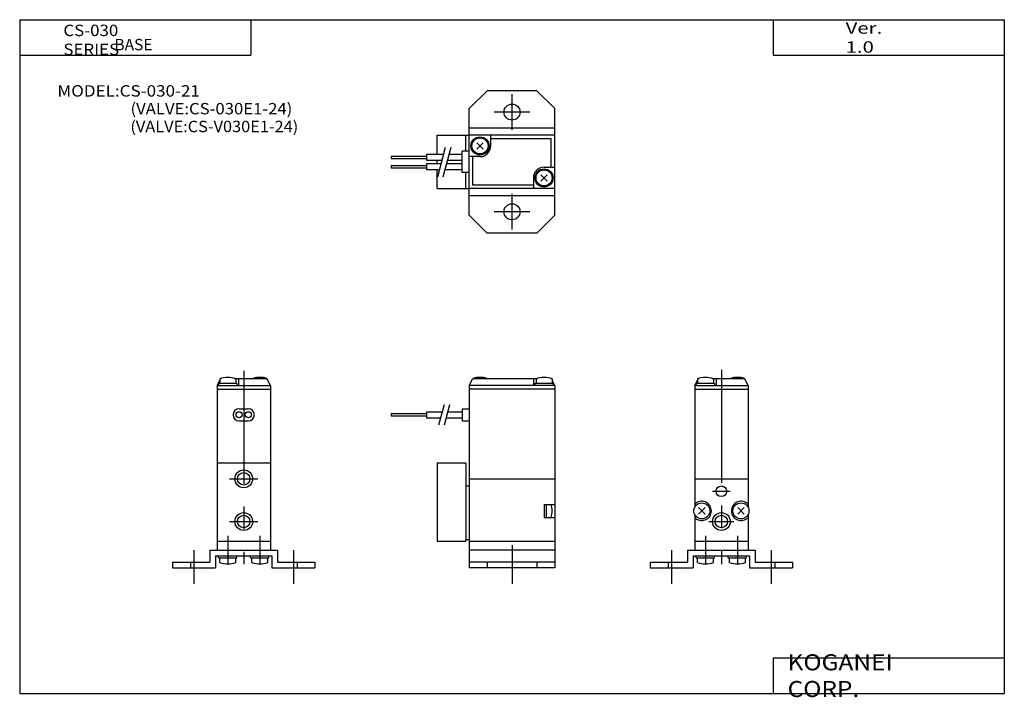
# Model space of a CAD drawing. Extents: x -138 to 138, y -96 to 94.
import ezdxf

# ---------------------------------------------------------------- set-up
doc = ezdxf.new("R2010")
doc.units = 0
doc.linetypes.add('CENTER', pattern=[50.8, 31.75, -6.35, 6.35, -6.35])
doc.layers.get('0').update_dxf_attribs({"linetype": 'CONTINUOUS'})
doc.styles.add('MX_NOTE_STANDARD', font='txt.shx', dxfattribs={"height": 3.2, "bigfont": 'extfont.shx'})

# ---------------------------------------------------------------- blocks, each defined once
blk = doc.blocks.new('MS_4')
at = {"color": 4, "linetype": 'CONTINUOUS'}
for p, q in [((-12, 29), (-7, 34)), ((7, 34), (-7, 34)), ((12, 29), (7, 34)), ((-12, 21.5), (-12, 29)), ((12, 21.5), (12, 29)), ((12, 23.5), (-12, 23.5)), ((12, 21.5), (-12, 21.5)), ((-12, 6.5), (-12, 21.5)), ((-8.08, 19.41), (-9.91, 17.58)), ((-8.08, 17.58), (-9.91, 19.41)), ((-6, 18.5), (-6, 21.5)), ((11, 20.5), (-6, 20.5)), ((11, 12.5), (11, 20.5)), ((12, 6.5), (12, 21.5)), ((-9, 15.5), (-12, 15.5)), ((-11, 7.5), (-11, 15.5)), ((9, 12.5), (12, 12.5)), ((6, 9.5), (6, 6.5)), ((8.08, 10.41), (9.91, 8.58)), ((9.91, 10.41), (8.08, 8.58)), ((12, 6.5), (-12, 6.5)), ((-12, -1), (-12, 6.5)), ((6, 7.5), (-11, 7.5)), ((12, -1), (12, 6.5)), ((12, 4.5), (-12, 4.5)), ((-12, -1), (-7, -6)), ((7, -6), (12, -1)), ((7, -6), (-7, -6))]:
    blk.add_line(p, q, dxfattribs=at)
at = {"color": 200, "linetype": 'CENTER'}
for p, q in [((0, 23), (0, 33)), ((5, 28), (-5, 28)), ((0, -5), (0, 5)), ((5, 0), (-5, 0))]:
    blk.add_line(p, q, dxfattribs=at)
at = {"color": 4, "linetype": 'CONTINUOUS'}
for centre, radius in [((0, 28), 2.25), ((-9, 18.5), 2.55), ((-9, 18.5), 2.25), ((9, 9.5), 2.55), ((9, 9.5), 2.25), ((0, 0), 2.25)]:
    blk.add_circle(centre, radius, dxfattribs=at)
for centre, start, end in [((-9, 18.5), 269.9997, 0.0003), ((9, 9.5), 90.0002, 179.9998)]:
    blk.add_arc(centre, 3, start, end, dxfattribs=at)
blk = doc.blocks.new('MS_3')
at = {"color": 200, "linetype": 'CENTER'}
for p, q in [((0, 5), (0, -4.47)), ((28, 5), (28, -4.47))]:
    blk.add_line(p, q, dxfattribs=at)
at = {"color": 4, "linetype": 'CONTINUOUS'}
for p, q in [((4.5, 5), (23.5, 5)), ((4.5, 5), (4.5, 1.6)), ((6.1, 3.4), (6.1, 0)), ((6.1, 3.4), (21.9, 3.4)), ((6.95, 2.8), (6.95, 3.4)), ((6.95, 2.8), (12.05, 2.8)), ((7.25, 1.53), (7.25, 2.8)), ((11.75, 1.53), (11.75, 2.8)), ((12.05, 2.8), (12.05, 3.4)), ((15.95, 2.8), (15.95, 3.4)), ((15.95, 2.8), (21.05, 2.8)), ((16.25, 1.53), (16.25, 2.8)), ((20.75, 1.53), (20.75, 2.8)), ((21.05, 2.8), (21.05, 3.4)), ((21.9, 3.4), (21.9, 0)), ((23.5, 5), (23.5, 1.6)), ((-6, 1.6), (-6, 0)), ((-6, 1.6), (4.5, 1.6)), ((-6, 0), (6.1, 0)), ((-1, 1.6), (-1, 0)), ((21.9, 0), (34, 0)), ((23.5, 1.6), (34, 1.6)), ((29, 1.6), (29, 0)), ((34, 1.6), (34, 0))]:
    blk.add_line(p, q, dxfattribs=at)
for centre in [(9.5, 7.1), (18.5, 7.1)]:
    blk.add_arc(centre, 6.01, 248.0038, 291.9962, dxfattribs=at)
blk = doc.blocks.new('MS_2')
at = {"color": 200, "linetype": 'CENTER'}
for p, q in [((0, 5), (0, -4.47)), ((28, 5), (28, -4.47))]:
    blk.add_line(p, q, dxfattribs=at)
at = {"color": 4, "linetype": 'CONTINUOUS'}
for p, q in [((4.5, 5), (23.5, 5)), ((4.5, 5), (4.5, 1.6)), ((6.1, 3.4), (6.1, 0)), ((6.1, 3.4), (21.9, 3.4)), ((6.95, 2.8), (6.95, 3.4)), ((6.95, 2.8), (12.05, 2.8)), ((7.25, 1.53), (7.25, 2.8)), ((11.75, 1.53), (11.75, 2.8)), ((12.05, 2.8), (12.05, 3.4)), ((15.95, 2.8), (15.95, 3.4)), ((15.95, 2.8), (21.05, 2.8)), ((16.25, 1.53), (16.25, 2.8)), ((20.75, 1.53), (20.75, 2.8)), ((21.05, 2.8), (21.05, 3.4)), ((21.9, 3.4), (21.9, 0)), ((23.5, 5), (23.5, 1.6)), ((-6, 1.6), (-6, 0)), ((-6, 1.6), (4.5, 1.6)), ((-6, 0), (6.1, 0)), ((-1, 1.6), (-1, 0)), ((21.9, 0), (34, 0)), ((23.5, 1.6), (34, 1.6)), ((29, 1.6), (29, 0)), ((34, 1.6), (34, 0))]:
    blk.add_line(p, q, dxfattribs=at)
for centre in [(9.5, 7.1), (18.5, 7.1)]:
    blk.add_arc(centre, 6.01, 248.0038, 291.9962, dxfattribs=at)
blk = doc.blocks.new('MS_1')
at = {"color": 200, "linetype": 'CENTER'}
blk.add_line((0, 6.36), (0, -4.47), dxfattribs=at)
at = {"color": 4, "linetype": 'CONTINUOUS'}
for p, q in [((-12, 5), (-12, 0)), ((12, 5), (-12, 5)), ((12, 5), (12, 0)), ((12, 1.6), (-12, 1.6)), ((12, 0), (-12, 0)), ((-7, 1.6), (-7, 0)), ((7, 1.6), (7, 0))]:
    blk.add_line(p, q, dxfattribs=at)

msp = doc.modelspace()

# ---------------------------------------------------------------- linework, layer by layer
at = {"color": 7, "linetype": 'CONTINUOUS'}
for p, q in [((-138.4, 94.5), (138.35, 94.5)), ((-138.4, 94.5), (-138.4, -94.8)), ((-73.4, 94.5), (-73.4, 84.5)), ((73.35, 94.5), (73.35, 84.5)), ((138.35, 94.5), (138.35, -94.8)), ((-138.4, 84.5), (-73.4, 84.5)), ((73.35, 84.5), (138.35, 84.5)), ((-21.02, 56.69), (-21.02, 62.04)), ((-21.02, 62.04), (-12.02, 62.04)), ((-13.02, 57.56), (-13.02, 62.04)), ((-21.02, 54.09), (-21.02, 54.99)), ((-21.02, 47.04), (-21.02, 52.39)), ((-13.02, 47.04), (-13.02, 51.56)), ((-21.02, 47.04), (-12.02, 47.04)), ((-82.93, -30), (-67.93, -30)), ((-82.93, -30), (-82.93, -54.5)), ((-67.93, -30), (-67.93, -54.5)), ((-21.02, -30), (-13.02, -30)), ((-21.02, -30), (-21.02, -52)), ((-13.02, -30), (-13.02, -52)), ((-12.02, -34.5), (11.98, -34.5)), ((-12.02, -34.5), (-12.02, -54.5)), ((11.98, -34.5), (11.98, -54.5)), ((51.33, -34.5), (66.33, -34.5)), ((51.33, -34.5), (51.33, -42.47)), ((66.33, -34.5), (66.33, -42.47)), ((-13.02, -36.5), (-12.02, -36.5)), ((8.98, -41.69), (8.98, -45.32)), ((8.98, -41.69), (11.98, -41.69)), ((9.58, -41.69), (9.58, -45.32)), ((52.41, -44.42), (54.24, -42.59)), ((52.41, -42.59), (54.24, -44.42)), ((63.41, -44.42), (65.24, -42.59)), ((63.41, -42.59), (65.24, -44.42)), ((8.98, -45.32), (11.98, -45.32)), ((51.33, -44.54), (51.33, -54.5)), ((66.33, -44.54), (66.33, -54.5)), ((-82.93, -52), (-67.93, -52)), ((-21.02, -52), (-13.02, -52)), ((-13.02, -51.5), (-12.02, -51.5)), ((-12.02, -52), (11.98, -52)), ((51.33, -52), (66.33, -52)), ((73.35, -84.8), (138.35, -84.8)), ((73.35, -84.8), (73.35, -94.8)), ((-138.4, -94.8), (138.35, -94.8))]:
    msp.add_line(p, q, dxfattribs=at)
at = {"color": 200, "linetype": 'CONTINUOUS'}
for p, q in [((-20.9, 50.39), (-18.68, 58.69)), ((-19.35, 50.39), (-17.13, 58.69)), ((-20.56, -19.35), (-19.03, -13.65)), ((-19, -19.35), (-17.48, -13.65))]:
    msp.add_line(p, q, dxfattribs=at)
at = {"color": 4, "linetype": 'CONTINUOUS'}
for p, q in [((-34.02, 56.16), (-34.02, 55.52)), ((-34.02, 56.16), (-24.02, 56.16)), ((-34.02, 55.52), (-24.02, 55.52)), ((-24.02, 56.69), (-24.02, 54.99)), ((-24.02, 56.69), (-19.22, 56.69)), ((-17.66, 56.69), (-14.02, 56.69)), ((-12.03, 57.56), (-14.03, 57.56)), ((-14.03, 51.56), (-14.03, 57.56)), ((-34.02, 53.56), (-34.02, 52.92)), ((-34.02, 53.56), (-24.02, 53.56)), ((-34.02, 52.92), (-24.02, 52.92)), ((-24.02, 54.99), (-19.67, 54.99)), ((-24.02, 54.09), (-24.02, 52.39)), ((-24.02, 54.09), (-19.91, 54.09)), ((-18.36, 54.09), (-14.02, 54.09)), ((-18.12, 54.99), (-14.02, 54.99)), ((-24.02, 52.39), (-20.37, 52.39)), ((-18.82, 52.39), (-14.02, 52.39)), ((-12.03, 51.56), (-14.03, 51.56)), ((-82.93, -8.3), (-82.18, -6.8)), ((-82.93, -8.3), (-67.93, -8.3)), ((-82.93, -8.3), (-82.93, -30)), ((-82.48, -7.7), (-82.48, -8.3)), ((-77.38, -7.7), (-82.48, -7.7)), ((-82.18, -6.44), (-82.18, -7.7)), ((-81.96, -6.36), (-81.93, -6.3)), ((-81.93, -6.3), (-81.81, -6.3)), ((-78.06, -6.3), (-68.93, -6.3)), ((-77.68, -6.44), (-77.68, -7.7)), ((-77.38, -7.7), (-77.38, -8.3)), ((-76.93, -6.3), (-76.93, -8.3)), ((-67.93, -8.3), (-68.93, -6.3)), ((-67.93, -8.3), (-67.93, -30)), ((-12.02, -8.3), (-11.02, -6.3)), ((11.98, -8.3), (-12.02, -8.3)), ((-12.02, -8.3), (-12.02, -34.5)), ((-11.02, -6.3), (7.1, -6.3)), ((5.98, -6.3), (5.98, -8.3)), ((6.43, -7.7), (6.43, -8.3)), ((11.53, -7.7), (6.43, -7.7)), ((6.73, -6.44), (6.73, -7.7)), ((10.85, -6.3), (10.98, -6.3)), ((11, -6.36), (10.98, -6.3)), ((11.23, -6.44), (11.23, -7.7)), ((11.98, -8.3), (11.23, -6.8)), ((11.53, -7.7), (11.53, -8.3)), ((11.98, -8.3), (11.98, -34.5)), ((51.33, -8.3), (52.08, -6.8)), ((51.33, -8.3), (66.33, -8.3)), ((51.33, -8.3), (51.33, -34.5)), ((51.78, -7.7), (51.78, -8.3)), ((56.88, -7.7), (51.78, -7.7)), ((52.08, -6.44), (52.08, -7.7)), ((52.3, -6.36), (52.33, -6.3)), ((52.33, -6.3), (52.45, -6.3)), ((56.15, -6.3), (65.33, -6.3)), ((56.58, -6.44), (56.58, -7.7)), ((56.88, -7.7), (56.88, -8.3)), ((57.33, -6.3), (57.33, -8.3)), ((66.33, -8.3), (65.33, -6.3)), ((66.33, -8.3), (66.33, -34.5)), ((-82.93, -9.3), (-67.93, -9.3)), ((11.98, -9.3), (-12.02, -9.3)), ((51.33, -9.3), (66.33, -9.3)), ((-76.73, -14.8), (-74.13, -14.8)), ((-34.02, -16.18), (-34.02, -16.82)), ((-34.02, -16.18), (-24.02, -16.18)), ((-24.02, -15.65), (-24.02, -17.35)), ((-24.02, -15.65), (-19.56, -15.65)), ((-18.01, -15.65), (-14.02, -15.65)), ((-14.02, -14.8), (-12.02, -14.8)), ((-14.02, -14.8), (-14.02, -18.2)), ((-76.73, -18.2), (-74.13, -18.2)), ((-34.02, -16.82), (-24.02, -16.82)), ((-24.02, -17.35), (-20.02, -17.35)), ((-18.47, -17.35), (-14.02, -17.35)), ((-14.02, -18.2), (-12.02, -18.2))]:
    msp.add_line(p, q, dxfattribs=at)
at = {"color": 2, "linetype": 'CENTER'}
for p, q in [((-75.43, -4.18), (-75.43, -58.5)), ((58.83, -3.87), (58.83, -58.5)), ((-79.43, -34.5), (-71.43, -34.5)), ((56.33, -38), (61.33, -38)), ((-79.43, -46.5), (-71.43, -46.5)), ((55.33, -46.5), (62.33, -46.5)), ((-79.93, -50.5), (-79.93, -58.41)), ((-70.93, -50.5), (-70.93, -58.41)), ((54.33, -50.5), (54.33, -58.5)), ((63.33, -50.5), (63.33, -58.41))]:
    msp.add_line(p, q, dxfattribs=at)
at = {"color": 4, "linetype": 'CONTINUOUS'}
for centre in [(-76.73, -16.5), (-74.13, -16.5)]:
    msp.add_circle(centre, 0.85, dxfattribs=at)
at = {"color": 2, "linetype": 'CONTINUOUS'}
for centre in [(-75.43, -34.5), (-75.43, -46.5), (58.83, -46.5)]:
    msp.add_circle(centre, 2.5, dxfattribs=at)
at = {"color": 7, "linetype": 'CONTINUOUS'}
for centre, radius in [((-75.43, -34.5), 1.75), ((58.83, -38), 1.5), ((53.33, -43.5), 2.25), ((64.33, -43.5), 2.25), ((-75.43, -46.5), 1.75), ((58.83, -46.5), 1.75)]:
    msp.add_circle(centre, radius, dxfattribs=at)
at = {"color": 4, "linetype": 'CONTINUOUS'}
for centre, radius, start, end in [((-79.93, -12), 6, 67.9681, 112.0319), ((-70.93, -12), 6, 71.7916, 108.2084), ((-9.02, -12), 6, 71.7916, 108.2084), ((8.98, -12), 6, 67.9679, 112.0321), ((54.33, -12), 6, 67.968, 112.032), ((63.32, -12), 6, 71.7916, 108.2084), ((-76.73, -16.5), 1.7, 90, 270), ((-74.13, -16.5), 1.7, 270, 90)]:
    msp.add_arc(centre, radius, start, end, dxfattribs=at)
at = {"color": 7, "linetype": 'CONTINUOUS'}
for centre, radius, start, end in [((53.33, -43.51), 2.7, 222.2237, 137.7763), ((64.33, -43.51), 2.7, 42.2235, 317.7765), ((5.28, -43.51), 5.99, 342.3664, 17.6336)]:
    msp.add_arc(centre, radius, start, end, dxfattribs=at)

# ---------------------------------------------------------------- block references
for name, p in [('MS_4', (-0.02, 40.54)), ('MS_3', (-89.43, -59.5)), ('MS_1', (-0.02, -59.5)), ('MS_2', (44.83, -59.5))]:
    msp.add_blockref(name, p)

# ---------------------------------------------------------------- texts
at = {"color": 7, "linetype": 'CONTINUOUS', "style": 'MX_NOTE_STANDARD'}
for s, insert, char_height, attachment_point in [('\\W1.089;\\A1;CS-030 SERIES', (-126.12, 93.1), 3.2, 1), ('\\W1.311;\\A1;Ver. 1.0', (93.75, 89.5), 3.2, 4), ('\\A1;BASE', (-111.77, 87.5), 3.2, 4), ('\\W1.098;\\A1;MODEL:CS-030-21', (-127.81, 74.5), 3.2, 4), ('\\W1.075;\\A1;(VALVE:CS-030E1-24)', (-107.25, 69.5), 3.2, 4), ('\\W1.053;\\A1;(VALVE:CS-V030E1-24)', (-107.29, 64.5), 3.2, 4), ('\\W1.121;\\A1;KOGANEI CORP.', (77.44, -89.8), 4.5, 4)]:
    msp.add_mtext(s, dxfattribs=dict(at, insert=insert, char_height=char_height, attachment_point=attachment_point))

doc.saveas('drawing.dxf')
